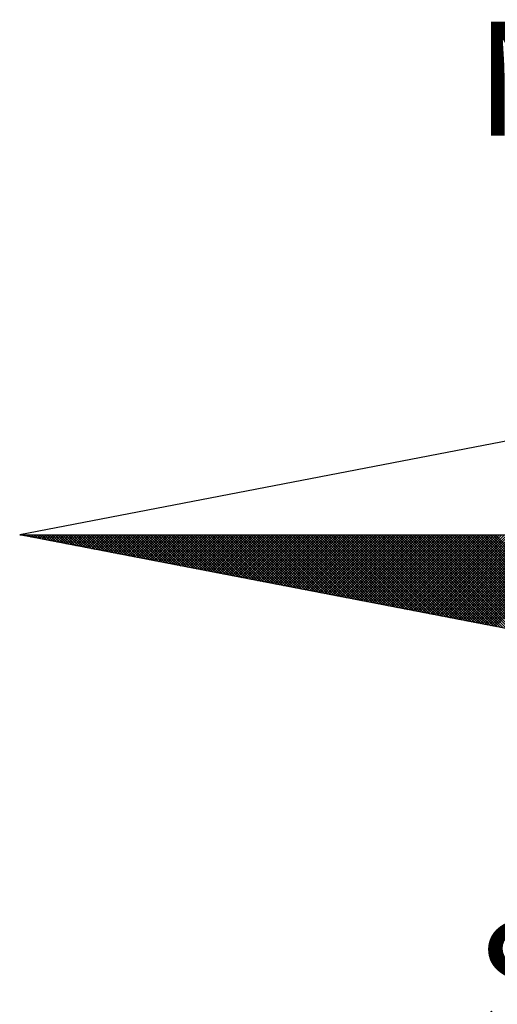
# Model space of a CAD drawing. Units: millimetres. Extents: x 187935 to 190351, y 1679832 to 1682605.
# Drawn here: x 189951 to 189957, y 1680982 to 1680994 of the extents above; entities that cross this region are included whole.
import ezdxf

# ---------------------------------------------------------------- set-up
doc = ezdxf.new("R2010")
doc.units = ezdxf.units.MM
doc.header["$MEASUREMENT"] = 0
doc.layers.add('NORTE', color=7, linetype='Continuous')
doc.styles.add('ROMANT', font='romant', dxfattribs={"height": 0.2})

# ---------------------------------------------------------------- blocks, each defined once
blk = doc.blocks.new('*X3')
at = {"color": 0}
for p, q in [((182552.6751, 1662935.5046), (182552.6757, 1662935.5052)), ((182552.6857, 1662935.5025), (182552.683, 1662935.5052)), ((182552.6899, 1662935.5017), (182552.6934, 1662935.5052)), ((182552.7076, 1662935.4983), (182552.7007, 1662935.5052)), ((182552.7047, 1662935.4989), (182552.711, 1662935.5052)), ((182552.7295, 1662935.4941), (182552.7184, 1662935.5052)), ((182552.7195, 1662935.496), (182552.7287, 1662935.5052)), ((182552.7343, 1662935.4931), (182552.7464, 1662935.5052)), ((182552.7514, 1662935.4899), (182552.7361, 1662935.5052)), ((182552.7492, 1662935.4903), (182552.7641, 1662935.5052)), ((182552.7733, 1662935.4856), (182552.7538, 1662935.5052)), ((182552.764, 1662935.4874), (182552.7817, 1662935.5052)), ((182552.7952, 1662935.4814), (182552.7714, 1662935.5052)), ((182552.7788, 1662935.4846), (182552.7994, 1662935.5052)), ((182552.8171, 1662935.4772), (182552.7891, 1662935.5052)), ((182552.7936, 1662935.4817), (182552.8171, 1662935.5052)), ((182552.839, 1662935.4729), (182552.8068, 1662935.5052)), ((182552.8084, 1662935.4789), (182552.8348, 1662935.5052)), ((182552.8233, 1662935.476), (182552.8525, 1662935.5052)), ((182552.8609, 1662935.4687), (182552.8245, 1662935.5052)), ((182552.8381, 1662935.4731), (182552.8701, 1662935.5052)), ((182552.8828, 1662935.4645), (182552.8421, 1662935.5052)), ((182552.8529, 1662935.4703), (182552.8878, 1662935.5052)), ((182552.9047, 1662935.4603), (182552.8598, 1662935.5052)), ((182552.8677, 1662935.4674), (182552.9055, 1662935.5052)), ((182552.9266, 1662935.456), (182552.8775, 1662935.5052)), ((182552.8825, 1662935.4646), (182552.9232, 1662935.5052)), ((182552.9485, 1662935.4518), (182552.8952, 1662935.5052)), ((182552.8973, 1662935.4617), (182552.9408, 1662935.5052)), ((182552.9122, 1662935.4588), (182552.9585, 1662935.5052)), ((182552.9705, 1662935.4476), (182552.9129, 1662935.5052)), ((182552.927, 1662935.456), (182552.9762, 1662935.5052)), ((182552.9924, 1662935.4434), (182552.9305, 1662935.5052)), ((182552.9418, 1662935.4531), (182552.9939, 1662935.5052)), ((182553.0143, 1662935.4391), (182552.9482, 1662935.5052)), ((182552.9566, 1662935.4503), (182553.0116, 1662935.5052)), ((182553.0362, 1662935.4349), (182552.9659, 1662935.5052)), ((182552.9714, 1662935.4474), (182553.0292, 1662935.5052)), ((182553.0581, 1662935.4307), (182552.9836, 1662935.5052)), ((182552.9863, 1662935.4445), (182553.0469, 1662935.5052)), ((182553.0011, 1662935.4417), (182553.0646, 1662935.5052)), ((182553.08, 1662935.4265), (182553.0012, 1662935.5052)), ((182553.0159, 1662935.4388), (182553.0823, 1662935.5052)), ((182553.1019, 1662935.4222), (182553.0189, 1662935.5052)), ((182553.0307, 1662935.436), (182553.0999, 1662935.5052)), ((182553.1238, 1662935.418), (182553.0366, 1662935.5052)), ((182553.0455, 1662935.4331), (182553.1176, 1662935.5052)), ((182553.1457, 1662935.4138), (182553.0543, 1662935.5052)), ((182553.0604, 1662935.4302), (182553.1353, 1662935.5052)), ((182553.1676, 1662935.4096), (182553.0719, 1662935.5052)), ((182553.0752, 1662935.4274), (182553.153, 1662935.5052)), ((182553.1895, 1662935.4053), (182553.0896, 1662935.5052)), ((182553.09, 1662935.4245), (182553.1707, 1662935.5052)), ((182553.1048, 1662935.4217), (182553.1883, 1662935.5052)), ((182553.2114, 1662935.4011), (182553.1073, 1662935.5052)), ((182553.1196, 1662935.4188), (182553.206, 1662935.5052)), ((182553.2333, 1662935.3969), (182553.125, 1662935.5052)), ((182553.1344, 1662935.4159), (182553.2237, 1662935.5052)), ((182553.2552, 1662935.3926), (182553.1427, 1662935.5052)), ((182553.1493, 1662935.4131), (182553.2414, 1662935.5052)), ((182553.2771, 1662935.3884), (182553.1603, 1662935.5052)), ((182553.1641, 1662935.4102), (182553.259, 1662935.5052)), ((182553.299, 1662935.3842), (182553.178, 1662935.5052)), ((182553.1789, 1662935.4074), (182553.2767, 1662935.5052)), ((182553.1937, 1662935.4045), (182553.2944, 1662935.5052)), ((182553.3209, 1662935.38), (182553.1957, 1662935.5052)), ((182553.2085, 1662935.4017), (182553.3121, 1662935.5052)), ((182553.3428, 1662935.3757), (182553.2134, 1662935.5052)), ((182553.2234, 1662935.3988), (182553.3298, 1662935.5052)), ((182553.3647, 1662935.3715), (182553.231, 1662935.5052)), ((182553.2382, 1662935.3959), (182553.3474, 1662935.5052)), ((182553.3866, 1662935.3673), (182553.2487, 1662935.5052)), ((182553.253, 1662935.3931), (182553.3651, 1662935.5052)), ((182553.4085, 1662935.3631), (182553.2664, 1662935.5052)), ((182553.2678, 1662935.3902), (182553.3828, 1662935.5052)), ((182553.2826, 1662935.3874), (182553.4005, 1662935.5052)), ((182553.4304, 1662935.3588), (182553.2841, 1662935.5052)), ((182553.2974, 1662935.3845), (182553.4181, 1662935.5052)), ((182553.4523, 1662935.3546), (182553.3018, 1662935.5052)), ((182553.3123, 1662935.3816), (182553.4358, 1662935.5052)), ((182553.4742, 1662935.3504), (182553.3194, 1662935.5052)), ((182553.3271, 1662935.3788), (182553.4535, 1662935.5052)), ((182553.4961, 1662935.3462), (182553.3371, 1662935.5052)), ((182553.3419, 1662935.3759), (182553.4712, 1662935.5052)), ((182553.5181, 1662935.3419), (182553.3548, 1662935.5052)), ((182553.3567, 1662935.3731), (182553.4889, 1662935.5052)), ((182553.3715, 1662935.3702), (182553.5065, 1662935.5052)), ((182553.54, 1662935.3377), (182553.3725, 1662935.5052)), ((182553.3864, 1662935.3673), (182553.5242, 1662935.5052)), ((182553.5619, 1662935.3335), (182553.3901, 1662935.5052)), ((182553.4012, 1662935.3645), (182553.5419, 1662935.5052)), ((182553.5838, 1662935.3293), (182553.4078, 1662935.5052)), ((182553.416, 1662935.3616), (182553.5596, 1662935.5052)), ((182553.6057, 1662935.325), (182553.4255, 1662935.5052)), ((182553.4308, 1662935.3588), (182553.5772, 1662935.5052)), ((182553.6276, 1662935.3208), (182553.4432, 1662935.5052)), ((182553.4456, 1662935.3559), (182553.5949, 1662935.5052)), ((182553.4605, 1662935.353), (182553.6126, 1662935.5052)), ((182553.6495, 1662935.3166), (182553.4609, 1662935.5052)), ((182553.4753, 1662935.3502), (182553.6303, 1662935.5052)), ((182553.6714, 1662935.3124), (182553.4785, 1662935.5052)), ((182553.4901, 1662935.3473), (182553.648, 1662935.5052)), ((182553.6933, 1662935.3081), (182553.4962, 1662935.5052)), ((182553.5049, 1662935.3445), (182553.6656, 1662935.5052)), ((182553.7152, 1662935.3039), (182553.5139, 1662935.5052)), ((182553.5197, 1662935.3416), (182553.6833, 1662935.5052)), ((182553.7371, 1662935.2997), (182553.5316, 1662935.5052)), ((182553.5345, 1662935.3388), (182553.701, 1662935.5052)), ((182553.759, 1662935.2954), (182553.5492, 1662935.5052)), ((182553.5494, 1662935.3359), (182553.7187, 1662935.5052)), ((182553.5642, 1662935.333), (182553.7363, 1662935.5052)), ((182553.7809, 1662935.2912), (182553.5669, 1662935.5052)), ((182553.579, 1662935.3302), (182553.754, 1662935.5052)), ((182553.8028, 1662935.287), (182553.5846, 1662935.5052)), ((182553.5938, 1662935.3273), (182553.7717, 1662935.5052)), ((182553.8247, 1662935.2828), (182553.6023, 1662935.5052)), ((182553.6086, 1662935.3245), (182553.7894, 1662935.5052)), ((182553.8466, 1662935.2785), (182553.62, 1662935.5052)), ((182553.6235, 1662935.3216), (182553.8071, 1662935.5052)), ((182553.8685, 1662935.2743), (182553.6376, 1662935.5052)), ((182553.6383, 1662935.3187), (182553.8247, 1662935.5052)), ((182553.6531, 1662935.3159), (182553.8424, 1662935.5052)), ((182553.8904, 1662935.2701), (182553.6553, 1662935.5052)), ((182553.6679, 1662935.313), (182553.8601, 1662935.5052)), ((182553.9123, 1662935.2659), (182553.673, 1662935.5052)), ((182553.6827, 1662935.3102), (182553.8778, 1662935.5052)), ((182553.9342, 1662935.2616), (182553.6907, 1662935.5052)), ((182553.6975, 1662935.3073), (182553.8954, 1662935.5052)), ((182553.9561, 1662935.2574), (182553.7083, 1662935.5052)), ((182553.7124, 1662935.3044), (182553.9131, 1662935.5052)), ((182553.978, 1662935.2532), (182553.726, 1662935.5052)), ((182553.7272, 1662935.3016), (182553.9308, 1662935.5052)), ((182553.742, 1662935.2987), (182553.9485, 1662935.5052)), ((182553.9999, 1662935.249), (182553.7437, 1662935.5052)), ((182553.7568, 1662935.2959), (182553.9662, 1662935.5052)), ((182554.0218, 1662935.2447), (182553.7614, 1662935.5052)), ((182553.7716, 1662935.293), (182553.9838, 1662935.5052)), ((182554.0437, 1662935.2405), (182553.7791, 1662935.5052)), ((182553.7865, 1662935.2901), (182554.0015, 1662935.5052)), ((182554.0656, 1662935.2363), (182553.7967, 1662935.5052)), ((182553.8013, 1662935.2873), (182554.0192, 1662935.5052)), ((182554.0876, 1662935.2321), (182553.8144, 1662935.5052)), ((182553.8161, 1662935.2844), (182554.0369, 1662935.5052)), ((182553.8309, 1662935.2816), (182554.0545, 1662935.5052)), ((182554.1095, 1662935.2278), (182553.8321, 1662935.5052)), ((182553.8457, 1662935.2787), (182554.0722, 1662935.5052)), ((182554.1314, 1662935.2236), (182553.8498, 1662935.5052)), ((182553.8606, 1662935.2759), (182554.0899, 1662935.5052)), ((182554.1533, 1662935.2194), (182553.8674, 1662935.5052)), ((182553.8754, 1662935.273), (182554.1076, 1662935.5052)), ((182554.1752, 1662935.2151), (182553.8851, 1662935.5052)), ((182553.8902, 1662935.2701), (182554.1253, 1662935.5052)), ((182554.1971, 1662935.2109), (182553.9028, 1662935.5052)), ((182553.905, 1662935.2673), (182554.1429, 1662935.5052)), ((182553.9198, 1662935.2644), (182554.1606, 1662935.5052)), ((182554.219, 1662935.2067), (182553.9205, 1662935.5052)), ((182553.9346, 1662935.2616), (182554.1783, 1662935.5052)), ((182554.2409, 1662935.2025), (182553.9382, 1662935.5052)), ((182553.9495, 1662935.2587), (182554.196, 1662935.5052)), ((182554.2628, 1662935.1982), (182553.9558, 1662935.5052)), ((182553.9643, 1662935.2558), (182554.2136, 1662935.5052)), ((182554.2847, 1662935.194), (182553.9735, 1662935.5052)), ((182553.9791, 1662935.253), (182554.2313, 1662935.5052)), ((182554.3066, 1662935.1898), (182553.9912, 1662935.5052)), ((182553.9939, 1662935.2501), (182554.249, 1662935.5052)), ((182554.0087, 1662935.2473), (182554.2667, 1662935.5052)), ((182554.3285, 1662935.1856), (182554.0089, 1662935.5052)), ((182554.0236, 1662935.2444), (182554.2843, 1662935.5052)), ((182554.3504, 1662935.1813), (182554.0265, 1662935.5052)), ((182554.0384, 1662935.2415), (182554.302, 1662935.5052)), ((182554.3723, 1662935.1771), (182554.0442, 1662935.5052)), ((182554.0532, 1662935.2387), (182554.3197, 1662935.5052)), ((182554.3942, 1662935.1729), (182554.0619, 1662935.5052)), ((182554.068, 1662935.2358), (182554.3374, 1662935.5052)), ((182554.4161, 1662935.1687), (182554.0796, 1662935.5052)), ((182554.0828, 1662935.233), (182554.3551, 1662935.5052)), ((182554.438, 1662935.1644), (182554.0973, 1662935.5052)), ((182554.0976, 1662935.2301), (182554.3727, 1662935.5052)), ((182554.1125, 1662935.2272), (182554.3904, 1662935.5052)), ((182554.4599, 1662935.1602), (182554.1149, 1662935.5052)), ((182554.1273, 1662935.2244), (182554.4081, 1662935.5052)), ((182554.4818, 1662935.156), (182554.1326, 1662935.5052)), ((182554.1421, 1662935.2215), (182554.4258, 1662935.5052)), ((182554.5037, 1662935.1518), (182554.1503, 1662935.5052)), ((182554.1569, 1662935.2187), (182554.4434, 1662935.5052)), ((182554.5256, 1662935.1475), (182554.168, 1662935.5052)), ((182554.1717, 1662935.2158), (182554.4611, 1662935.5052)), ((182554.5475, 1662935.1433), (182554.1856, 1662935.5052)), ((182554.1866, 1662935.2129), (182554.4788, 1662935.5052)), ((182554.2014, 1662935.2101), (182554.4965, 1662935.5052)), ((182554.5694, 1662935.1391), (182554.2033, 1662935.5052)), ((182554.2162, 1662935.2072), (182554.5142, 1662935.5052)), ((182554.5913, 1662935.1348), (182554.221, 1662935.5052)), ((182554.231, 1662935.2044), (182554.5318, 1662935.5052)), ((182554.6132, 1662935.1306), (182554.2387, 1662935.5052)), ((182554.2458, 1662935.2015), (182554.5495, 1662935.5052)), ((182554.6351, 1662935.1264), (182554.2564, 1662935.5052)), ((182554.2607, 1662935.1987), (182554.5672, 1662935.5052)), ((182554.6571, 1662935.1222), (182554.274, 1662935.5052)), ((182554.2755, 1662935.1958), (182554.5849, 1662935.5052)), ((182554.2903, 1662935.1929), (182554.6025, 1662935.5052)), ((182554.679, 1662935.1179), (182554.2917, 1662935.5052)), ((182554.3051, 1662935.1901), (182554.6202, 1662935.5052)), ((182554.7009, 1662935.1137), (182554.3094, 1662935.5052)), ((182554.3199, 1662935.1872), (182554.6379, 1662935.5052)), ((182554.7228, 1662935.1095), (182554.3271, 1662935.5052)), ((182554.3347, 1662935.1844), (182554.6556, 1662935.5052)), ((182554.7447, 1662935.1053), (182554.3447, 1662935.5052)), ((182554.3496, 1662935.1815), (182554.6733, 1662935.5052)), ((182554.7666, 1662935.101), (182554.3624, 1662935.5052)), ((182554.3644, 1662935.1786), (182554.6909, 1662935.5052)), ((182554.3792, 1662935.1758), (182554.7086, 1662935.5052)), ((182554.7885, 1662935.0968), (182554.3801, 1662935.5052)), ((182554.394, 1662935.1729), (182554.7263, 1662935.5052)), ((182554.8104, 1662935.0926), (182554.3978, 1662935.5052)), ((182554.4088, 1662935.1701), (182554.744, 1662935.5052)), ((182554.8323, 1662935.0884), (182554.4155, 1662935.5052)), ((182554.4237, 1662935.1672), (182554.7616, 1662935.5052)), ((182554.8542, 1662935.0841), (182554.4331, 1662935.5052)), ((182554.4385, 1662935.1643), (182554.7793, 1662935.5052)), ((182554.8761, 1662935.0799), (182554.4508, 1662935.5052)), ((182554.4533, 1662935.1615), (182554.797, 1662935.5052)), ((182554.4681, 1662935.1586), (182554.8147, 1662935.5052)), ((182554.898, 1662935.0757), (182554.4685, 1662935.5052)), ((182554.4829, 1662935.1558), (182554.8324, 1662935.5052)), ((182554.9199, 1662935.0715), (182554.4862, 1662935.5052)), ((182554.4977, 1662935.1529), (182554.85, 1662935.5052)), ((182554.9418, 1662935.0672), (182554.5038, 1662935.5052)), ((182554.5126, 1662935.15), (182554.8677, 1662935.5052)), ((182554.9637, 1662935.063), (182554.5215, 1662935.5052)), ((182554.5274, 1662935.1472), (182554.8854, 1662935.5052)), ((182554.9856, 1662935.0588), (182554.5392, 1662935.5052)), ((182554.5422, 1662935.1443), (182554.9031, 1662935.5052)), ((182555.0075, 1662935.0546), (182554.5569, 1662935.5052)), ((182554.557, 1662935.1415), (182554.9207, 1662935.5052)), ((182554.5718, 1662935.1386), (182554.9384, 1662935.5052)), ((182555.0294, 1662935.0503), (182554.5746, 1662935.5052)), ((182554.5867, 1662935.1358), (182554.9561, 1662935.5052)), ((182555.0513, 1662935.0461), (182554.5922, 1662935.5052)), ((182554.6015, 1662935.1329), (182554.9738, 1662935.5052)), ((182555.0732, 1662935.0419), (182554.6099, 1662935.5052)), ((182554.6163, 1662935.13), (182554.9915, 1662935.5052)), ((182555.0951, 1662935.0376), (182554.6276, 1662935.5052)), ((182554.6311, 1662935.1272), (182555.0091, 1662935.5052)), ((182555.117, 1662935.0334), (182554.6453, 1662935.5052)), ((182554.6459, 1662935.1243), (182555.0268, 1662935.5052)), ((182554.6608, 1662935.1215), (182555.0445, 1662935.5052)), ((182555.1389, 1662935.0292), (182554.6629, 1662935.5052)), ((182554.6756, 1662935.1186), (182555.0622, 1662935.5052)), ((182555.1608, 1662935.025), (182554.6806, 1662935.5052)), ((182554.6904, 1662935.1157), (182555.0798, 1662935.5052)), ((182555.1827, 1662935.0207), (182554.6983, 1662935.5052)), ((182554.7052, 1662935.1129), (182555.0975, 1662935.5052)), ((182555.2047, 1662935.0165), (182554.716, 1662935.5052)), ((182554.72, 1662935.11), (182555.1152, 1662935.5052)), ((182555.2266, 1662935.0123), (182554.7337, 1662935.5052)), ((182554.7348, 1662935.1072), (182555.1329, 1662935.5052)), ((182554.7497, 1662935.1043), (182555.1506, 1662935.5052)), ((182555.2485, 1662935.0081), (182554.7513, 1662935.5052)), ((182554.7645, 1662935.1014), (182555.1682, 1662935.5052)), ((182555.2704, 1662935.0038), (182554.769, 1662935.5052)), ((182554.7793, 1662935.0986), (182555.1859, 1662935.5052)), ((182555.2923, 1662934.9996), (182554.7867, 1662935.5052)), ((182554.7941, 1662935.0957), (182555.2036, 1662935.5052)), ((182555.3142, 1662934.9954), (182554.8044, 1662935.5052)), ((182554.8089, 1662935.0929), (182555.2213, 1662935.5052)), ((182555.3361, 1662934.9912), (182554.822, 1662935.5052)), ((182554.8238, 1662935.09), (182555.2389, 1662935.5052)), ((182554.8386, 1662935.0871), (182555.2566, 1662935.5052)), ((182555.358, 1662934.9869), (182554.8397, 1662935.5052)), ((182554.8534, 1662935.0843), (182555.2743, 1662935.5052)), ((182555.3799, 1662934.9827), (182554.8574, 1662935.5052)), ((182554.8682, 1662935.0814), (182555.292, 1662935.5052)), ((182555.4018, 1662934.9785), (182554.8751, 1662935.5052)), ((182554.883, 1662935.0786), (182555.3097, 1662935.5052)), ((182555.4237, 1662934.9743), (182554.8927, 1662935.5052)), ((182554.8978, 1662935.0757), (182555.3273, 1662935.5052)), ((182555.4456, 1662934.97), (182554.9104, 1662935.5052)), ((182554.9127, 1662935.0729), (182555.345, 1662935.5052)), ((182554.9275, 1662935.07), (182555.3627, 1662935.5052)), ((182555.4675, 1662934.9658), (182554.9281, 1662935.5052)), ((182554.9423, 1662935.0671), (182555.3804, 1662935.5052)), ((182555.4894, 1662934.9616), (182554.9458, 1662935.5052)), ((182554.9571, 1662935.0643), (182555.398, 1662935.5052)), ((182555.5113, 1662934.9573), (182554.9635, 1662935.5052)), ((182554.9719, 1662935.0614), (182555.4157, 1662935.5052)), ((182555.5332, 1662934.9531), (182554.9811, 1662935.5052)), ((182554.9868, 1662935.0586), (182555.4334, 1662935.5052)), ((182555.5551, 1662934.9489), (182554.9988, 1662935.5052)), ((182555.0016, 1662935.0557), (182555.4511, 1662935.5052)), ((182555.0164, 1662935.0528), (182555.4688, 1662935.5052)), ((182555.577, 1662934.9447), (182555.0165, 1662935.5052)), ((182555.0312, 1662935.05), (182555.4864, 1662935.5052)), ((182555.5989, 1662934.9404), (182555.0342, 1662935.5052)), ((182555.046, 1662935.0471), (182555.5041, 1662935.5052)), ((182555.6208, 1662934.9362), (182555.0518, 1662935.5052)), ((182555.0609, 1662935.0443), (182555.5218, 1662935.5052)), ((182555.6427, 1662934.932), (182555.0695, 1662935.5052)), ((182555.0757, 1662935.0414), (182555.5395, 1662935.5052)), ((182555.6646, 1662934.9278), (182555.0872, 1662935.5052)), ((182555.0905, 1662935.0385), (182555.5571, 1662935.5052)), ((182555.6865, 1662934.9235), (182555.1049, 1662935.5052)), ((182555.1053, 1662935.0357), (182555.5748, 1662935.5052)), ((182555.1201, 1662935.0328), (182555.5925, 1662935.5052)), ((182555.7084, 1662934.9193), (182555.1226, 1662935.5052)), ((182555.1349, 1662935.03), (182555.6102, 1662935.5052)), ((182555.7303, 1662934.9151), (182555.1402, 1662935.5052)), ((182555.1498, 1662935.0271), (182555.6279, 1662935.5052)), ((182555.7522, 1662934.9109), (182555.1579, 1662935.5052)), ((182555.1646, 1662935.0242), (182555.6455, 1662935.5052)), ((182555.7742, 1662934.9066), (182555.1756, 1662935.5052)), ((182555.1794, 1662935.0214), (182555.6632, 1662935.5052)), ((182555.7961, 1662934.9024), (182555.1933, 1662935.5052)), ((182555.1942, 1662935.0185), (182555.6809, 1662935.5052)), ((182555.209, 1662935.0157), (182555.6986, 1662935.5052)), ((182555.818, 1662934.8982), (182555.2109, 1662935.5052)), ((182555.2239, 1662935.0128), (182555.7162, 1662935.5052)), ((182555.8399, 1662934.894), (182555.2286, 1662935.5052)), ((182555.2387, 1662935.01), (182555.7339, 1662935.5052)), ((182555.8618, 1662934.8897), (182555.2463, 1662935.5052)), ((182555.2535, 1662935.0071), (182555.7516, 1662935.5052)), ((182555.8837, 1662934.8855), (182555.264, 1662935.5052)), ((182555.2683, 1662935.0042), (182555.7693, 1662935.5052)), ((182555.9056, 1662934.8813), (182555.2817, 1662935.5052)), ((182555.2831, 1662935.0014), (182555.787, 1662935.5052)), ((182555.2979, 1662934.9985), (182555.8046, 1662935.5052)), ((182555.9275, 1662934.8771), (182555.2993, 1662935.5052)), ((182555.3128, 1662934.9957), (182555.8223, 1662935.5052)), ((182555.9494, 1662934.8728), (182555.317, 1662935.5052)), ((182555.3276, 1662934.9928), (182555.84, 1662935.5052)), ((182555.9713, 1662934.8686), (182555.3347, 1662935.5052)), ((182555.3424, 1662934.9899), (182555.8577, 1662935.5052)), ((182555.9932, 1662934.8644), (182555.3524, 1662935.5052)), ((182555.3572, 1662934.9871), (182555.8753, 1662935.5052)), ((182556.0151, 1662934.8601), (182555.37, 1662935.5052)), ((182555.372, 1662934.9842), (182555.893, 1662935.5052)), ((182555.3869, 1662934.9814), (182555.9107, 1662935.5052)), ((182556.037, 1662934.8559), (182555.3877, 1662935.5052)), ((182555.4017, 1662934.9785), (182555.9284, 1662935.5052)), ((182556.0589, 1662934.8517), (182555.4054, 1662935.5052)), ((182555.4165, 1662934.9756), (182555.9461, 1662935.5052)), ((182556.0808, 1662934.8475), (182555.4231, 1662935.5052)), ((182555.4313, 1662934.9728), (182555.9637, 1662935.5052)), ((182556.1027, 1662934.8432), (182555.4408, 1662935.5052)), ((182555.4461, 1662934.9699), (182555.9814, 1662935.5052)), ((182556.1246, 1662934.839), (182555.4584, 1662935.5052)), ((182555.461, 1662934.9671), (182555.9991, 1662935.5052)), ((182555.4758, 1662934.9642), (182556.0168, 1662935.5052)), ((182556.1465, 1662934.8348), (182555.4761, 1662935.5052)), ((182555.4906, 1662934.9613), (182556.0344, 1662935.5052)), ((182556.1684, 1662934.8306), (182555.4938, 1662935.5052)), ((182555.5054, 1662934.9585), (182556.0521, 1662935.5052)), ((182556.1903, 1662934.8263), (182555.5115, 1662935.5052)), ((182555.5202, 1662934.9556), (182556.0698, 1662935.5052)), ((182556.2122, 1662934.8221), (182555.5291, 1662935.5052)), ((182555.535, 1662934.9528), (182556.0875, 1662935.5052)), ((182556.2341, 1662934.8179), (182555.5468, 1662935.5052)), ((182555.5499, 1662934.9499), (182556.1051, 1662935.5052)), ((182556.256, 1662934.8137), (182555.5645, 1662935.5052)), ((182555.5647, 1662934.947), (182556.1228, 1662935.5052)), ((182555.5795, 1662934.9442), (182556.1405, 1662935.5052)), ((182556.2779, 1662934.8094), (182555.5822, 1662935.5052)), ((182555.5943, 1662934.9413), (182556.1582, 1662935.5052)), ((182556.2998, 1662934.8052), (182555.5999, 1662935.5052)), ((182555.6091, 1662934.9385), (182556.1759, 1662935.5052)), ((182556.3217, 1662934.801), (182555.6175, 1662935.5052)), ((182555.624, 1662934.9356), (182556.1935, 1662935.5052)), ((182556.3437, 1662934.7968), (182555.6352, 1662935.5052)), ((182555.6388, 1662934.9328), (182556.2112, 1662935.5052)), ((182556.3656, 1662934.7925), (182555.6529, 1662935.5052)), ((182555.6536, 1662934.9299), (182556.2289, 1662935.5052)), ((182555.6684, 1662934.927), (182556.2466, 1662935.5052)), ((182556.3875, 1662934.7883), (182555.6706, 1662935.5052)), ((182555.6832, 1662934.9242), (182556.2642, 1662935.5052)), ((182556.4094, 1662934.7841), (182555.6882, 1662935.5052)), ((182555.698, 1662934.9213), (182556.2819, 1662935.5052)), ((182556.4313, 1662934.7798), (182555.7059, 1662935.5052)), ((182555.7129, 1662934.9185), (182556.2996, 1662935.5052)), ((182556.4532, 1662934.7756), (182555.7236, 1662935.5052)), ((182555.7277, 1662934.9156), (182556.3173, 1662935.5052)), ((182556.4751, 1662934.7714), (182555.7413, 1662935.5052)), ((182555.7425, 1662934.9127), (182556.335, 1662935.5052)), ((182555.7573, 1662934.9099), (182556.3526, 1662935.5052)), ((182556.497, 1662934.7672), (182555.759, 1662935.5052)), ((182555.7721, 1662934.907), (182556.3703, 1662935.5052)), ((182556.5189, 1662934.7629), (182555.7766, 1662935.5052)), ((182555.787, 1662934.9042), (182556.388, 1662935.5052)), ((182556.5408, 1662934.7587), (182555.7943, 1662935.5052)), ((182555.8018, 1662934.9013), (182556.4057, 1662935.5052)), ((182556.5627, 1662934.7545), (182555.812, 1662935.5052)), ((182555.8166, 1662934.8984), (182556.4233, 1662935.5052)), ((182556.5846, 1662934.7503), (182555.8297, 1662935.5052)), ((182555.8314, 1662934.8956), (182556.441, 1662935.5052)), ((182555.8462, 1662934.8927), (182556.4587, 1662935.5052)), ((182556.6065, 1662934.746), (182555.8473, 1662935.5052)), ((182555.8611, 1662934.8899), (182556.4764, 1662935.5052)), ((182556.6284, 1662934.7418), (182555.865, 1662935.5052)), ((182555.8759, 1662934.887), (182556.4941, 1662935.5052)), ((182556.6503, 1662934.7376), (182555.8827, 1662935.5052)), ((182555.8907, 1662934.8841), (182556.5117, 1662935.5052)), ((182556.6722, 1662934.7334), (182555.9004, 1662935.5052)), ((182555.9055, 1662934.8813), (182556.5294, 1662935.5052)), ((182556.6941, 1662934.7291), (182555.9181, 1662935.5052)), ((182555.9203, 1662934.8784), (182556.5471, 1662935.5052)), ((182555.9351, 1662934.8756), (182556.5648, 1662935.5052)), ((182556.716, 1662934.7249), (182555.9357, 1662935.5052))]:
    blk.add_line(p, q, dxfattribs=at)
blk = doc.blocks.new('NORTEGEO')
at = {"layer": 'NORTE', "color": 7}
for p, q in [((-1.0785, 1.0785), (-6.6682, 0)), ((-1.0785, -1.0785), (-6.6682, 0)), ((-6.6682, 0), (6.6682, 0))]:
    blk.add_line(p, q, dxfattribs=at)
at = {"layer": 'NORTE'}
blk.add_blockref('*X3', (-182559.3401, -1662935.5052), dxfattribs=at)
at = {"layer": 'NORTE', "color": 7, "style": 'ROMANT'}
for s, p in [('NO', (-3.5412, 2.7415)), ('SO', (-3.5412, -3.4353))]:
    blk.add_text(s, height=0.78147, dxfattribs=at).set_placement(p)

msp = doc.modelspace()

# ---------------------------------------------------------------- block references
at = {"layer": 'NORTE', "ltscale": 0.75, "xscale": 1.790037972852588, "yscale": 1.790037972852588, "zscale": 1.790037972954514}
msp.add_blockref('NORTEGEO', (189963.326, 1680987.673), dxfattribs=at)

doc.saveas('drawing.dxf')
